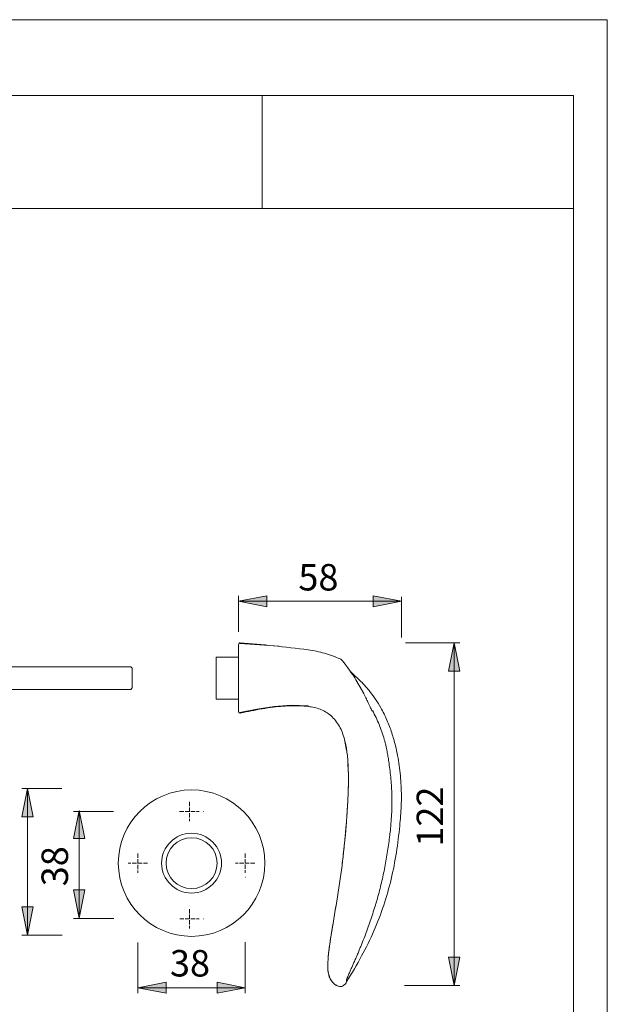
# Model space of a CAD drawing. Units: inches. Extents: x 0 to 210, y 0 to 297.
# Drawn here: x 106 to 210, y 123 to 297 of the extents above; entities that cross this region are included whole.
import ezdxf

# ---------------------------------------------------------------- set-up
doc = ezdxf.new("R2010")
doc.units = ezdxf.units.IN
doc.header["$MEASUREMENT"] = 0
for name, pattern in [('AI-Linetype-1', [0.9906, 0.762, -0.2286]), ('AI-Linetype-10', [0.9906, 0.762, -0.2286]), ('AI-Linetype-11', [0.9906, 0.762, -0.2286]), ('AI-Linetype-12', [0.9906, 0.762, -0.2286]), ('AI-Linetype-2', [0.9906, 0.762, -0.2286]), ('AI-Linetype-3', [0.9906, 0.762, -0.2286]), ('AI-Linetype-4', [0.9906, 0.762, -0.2286]), ('AI-Linetype-9', [0.9906, 0.762, -0.2286])]:
    doc.linetypes.add(name, pattern=pattern)
doc.layers.add('Ebene 1', color=7, linetype='Continuous')

# ---------------------------------------------------------------- blocks, each defined once
blk = doc.blocks.new('block 101')
at = {"layer": 'Ebene 1', "color": 7, "insert": (155.4, 196.02), "char_height": 4.6776, "attachment_point": 7}
blk.add_mtext('\\fArial|b0|i0|c0|p34;\\W1;58', dxfattribs=at)
blk = doc.blocks.new('block 104')
at = {"layer": 'Ebene 1', "color": 7, "insert": (180.99, 150.7), "char_height": 4.6776, "attachment_point": 7, "rotation": 90}
blk.add_mtext('\\fArial|b0|i0|c0|p34;\\W1;122', dxfattribs=at)
blk = doc.blocks.new('block 105')
at = {"layer": 'Ebene 1', "color": 7, "insert": (132.7, 127.73), "char_height": 4.6779, "attachment_point": 7}
blk.add_mtext('\\fArial|b0|i0|c0|p34;\\W1;38', dxfattribs=at)
blk = doc.blocks.new('block 109')
at = {"layer": 'Ebene 1', "color": 7, "insert": (114.68, 143.69), "char_height": 4.6779, "attachment_point": 7, "rotation": 90}
blk.add_mtext('\\fArial|b0|i0|c0|p34;\\W1;38', dxfattribs=at)
blk = doc.blocks.new('block 100')
at = {"layer": 'Ebene 1'}
h = blk.add_hatch(color=7, dxfattribs=at)
edge = h.paths.add_edge_path()
edge.add_spline(control_points=[(144.84, 194.1), (144.84, 194.1), (149.84, 195.1), (149.84, 195.1), (149.84, 195.1), (144.84, 194.1), (144.84, 194.1), (144.84, 194.1), (144.84, 194.1), (144.84, 194.1)], knot_values=[0, 0, 0, 0, 1, 1, 1, 2, 2, 2, 3, 3, 3, 3], degree=3, periodic=1)
h.paths.add_polyline_path([(149.84, 195.1), (149.84, 193.1), (144.84, 194.1)])
for points in [[(149.84, 195.1), (149.84, 193.1), (144.84, 194.1)], [(168.61, 193.1), (168.61, 195.1), (173.61, 194.1)], [(183.91, 181.74), (181.91, 181.74), (182.91, 186.74)], [(108.53, 155.96), (106.53, 155.96), (107.53, 160.96)], [(106.53, 140.06), (108.53, 140.06), (107.53, 135.06)], [(181.91, 131.12), (183.91, 131.12), (182.91, 126.12)], [(132.02, 126.75), (132.02, 124.75), (127.02, 125.75)], [(141.02, 124.75), (141.02, 126.75), (146.02, 125.75)]]:
    blk.add_hatch(color=7, dxfattribs=at).paths.add_polyline_path(points)
h = blk.add_hatch(color=7, dxfattribs=at)
edge = h.paths.add_edge_path()
edge.add_spline(control_points=[(173.61, 194.1), (173.61, 194.1), (168.61, 193.1), (168.61, 193.1), (168.61, 193.1), (173.61, 194.1), (173.61, 194.1), (173.61, 194.1), (173.61, 194.1), (173.61, 194.1)], knot_values=[0, 0, 0, 0, 1, 1, 1, 2, 2, 2, 3, 3, 3, 3], degree=3, periodic=1)
h.paths.add_polyline_path([(168.61, 193.1), (168.61, 195.1), (173.61, 194.1)])
h = blk.add_hatch(color=7, dxfattribs=at)
edge = h.paths.add_edge_path()
edge.add_spline(control_points=[(182.91, 186.74), (182.91, 186.74), (183.91, 181.74), (183.91, 181.74), (183.91, 181.74), (182.91, 186.74), (182.91, 186.74), (182.91, 186.74), (182.91, 186.74), (182.91, 186.74)], knot_values=[0, 0, 0, 0, 1, 1, 1, 2, 2, 2, 3, 3, 3, 3], degree=3, periodic=1)
h.paths.add_polyline_path([(183.91, 181.74), (181.91, 181.74), (182.91, 186.74)])
h = blk.add_hatch(color=7, dxfattribs=at)
edge = h.paths.add_edge_path()
edge.add_spline(control_points=[(107.53, 160.96), (107.53, 160.96), (108.53, 155.96), (108.53, 155.96), (108.53, 155.96), (107.53, 160.96), (107.53, 160.96), (107.53, 160.96), (107.53, 160.96), (107.53, 160.96)], knot_values=[0, 0, 0, 0, 1, 1, 1, 2, 2, 2, 3, 3, 3, 3], degree=3, periodic=1)
h.paths.add_polyline_path([(108.53, 155.96), (106.53, 155.96), (107.53, 160.96)])
h = blk.add_hatch(color=7, dxfattribs=at)
edge = h.paths.add_edge_path()
edge.add_spline(control_points=[(116.65, 157.12), (116.65, 157.12), (117.65, 152.12), (117.65, 152.12), (117.65, 152.12), (116.65, 157.12), (116.65, 157.12), (116.65, 157.12), (116.65, 157.12), (116.65, 157.12)], knot_values=[0, 0, 0, 0, 1, 1, 1, 2, 2, 2, 3, 3, 3, 3], degree=3, periodic=1)
h.paths.add_polyline_path([(117.65, 152.12), (115.65, 152.12), (116.65, 157.12)])
h = blk.add_hatch(color=7, dxfattribs=at)
edge = h.paths.add_edge_path()
edge.add_spline(control_points=[(116.65, 138.07), (116.65, 138.07), (115.65, 143.07), (115.65, 143.07), (115.65, 143.07), (116.65, 138.07), (116.65, 138.07), (116.65, 138.07), (116.65, 138.07), (116.65, 138.07)], knot_values=[0, 0, 0, 0, 1, 1, 1, 2, 2, 2, 3, 3, 3, 3], degree=3, periodic=1)
h.paths.add_polyline_path([(115.65, 143.07), (117.65, 143.07), (116.65, 138.07)])
h = blk.add_hatch(color=7, dxfattribs=at)
edge = h.paths.add_edge_path()
edge.add_spline(control_points=[(107.53, 135.06), (107.53, 135.06), (106.53, 140.06), (106.53, 140.06), (106.53, 140.06), (107.53, 135.06), (107.53, 135.06), (107.53, 135.06), (107.53, 135.06), (107.53, 135.06)], knot_values=[0, 0, 0, 0, 1, 1, 1, 2, 2, 2, 3, 3, 3, 3], degree=3, periodic=1)
h.paths.add_polyline_path([(106.53, 140.06), (108.53, 140.06), (107.53, 135.06)])
h = blk.add_hatch(color=7, dxfattribs=at)
edge = h.paths.add_edge_path()
edge.add_spline(control_points=[(182.91, 126.12), (182.91, 126.12), (181.91, 131.12), (181.91, 131.12), (181.91, 131.12), (182.91, 126.12), (182.91, 126.12), (182.91, 126.12), (182.91, 126.12), (182.91, 126.12)], knot_values=[0, 0, 0, 0, 1, 1, 1, 2, 2, 2, 3, 3, 3, 3], degree=3, periodic=1)
h.paths.add_polyline_path([(181.91, 131.12), (183.91, 131.12), (182.91, 126.12)])
h = blk.add_hatch(color=7, dxfattribs=at)
edge = h.paths.add_edge_path()
edge.add_spline(control_points=[(127.02, 125.75), (127.02, 125.75), (132.02, 126.75), (132.02, 126.75), (132.02, 126.75), (127.02, 125.75), (127.02, 125.75), (127.02, 125.75), (127.02, 125.75), (127.02, 125.75)], knot_values=[0, 0, 0, 0, 1, 1, 1, 2, 2, 2, 3, 3, 3, 3], degree=3, periodic=1)
h.paths.add_polyline_path([(132.02, 126.75), (132.02, 124.75), (127.02, 125.75)])
h = blk.add_hatch(color=7, dxfattribs=at)
edge = h.paths.add_edge_path()
edge.add_spline(control_points=[(146.02, 125.75), (146.02, 125.75), (141.02, 124.75), (141.02, 124.75), (141.02, 124.75), (146.02, 125.75), (146.02, 125.75), (146.02, 125.75), (146.02, 125.75), (146.02, 125.75)], knot_values=[0, 0, 0, 0, 1, 1, 1, 2, 2, 2, 3, 3, 3, 3], degree=3, periodic=1)
h.paths.add_polyline_path([(141.02, 124.75), (141.02, 126.75), (146.02, 125.75)])
at = {"layer": 'Ebene 1', "color": 7, "lineweight": 9}
for points in [[(149.84, 195.1), (149.84, 195.1), (149.84, 193.1), (144.84, 194.1), (149.84, 195.1)], [(144.84, 194.1), (149.84, 195.1)], [(149.84, 195.1), (149.84, 193.1), (144.84, 194.1), (149.84, 195.1)], [(144.84, 188.72), (144.84, 195.1)], [(168.61, 193.1), (168.61, 193.1), (168.61, 195.1), (173.61, 194.1), (168.61, 193.1)], [(168.61, 193.1), (168.61, 195.1), (173.61, 194.1), (168.61, 193.1)], [(144.84, 194.1), (173.61, 194.1)], [(173.61, 194.1), (168.61, 193.1)], [(173.61, 187.72), (173.61, 194.91)], [(152.01, 186.14), (148.53, 186.43), (145.03, 186.63)], [(174.32, 186.74), (183.91, 186.74)], [(183.91, 181.74), (183.91, 181.74), (181.91, 181.74), (182.91, 186.74), (183.91, 181.74)], [(183.91, 181.74), (181.91, 181.74), (182.91, 186.74), (183.91, 181.74)], [(182.91, 186.74), (183.91, 181.74)], [(182.91, 186.74), (182.91, 126.12)], [(144.84, 184.25), (140.84, 184.25)], [(140.84, 176.78), (140.84, 184.25)], [(90.03, 182.5), (125.12, 182.5)], [(126.03, 182.25), (125.78, 182.5)], [(126.03, 182.25), (126.03, 178.77)], [(164.6, 181.71), (164.58, 181.73)], [(166.73, 178.19), (166.17, 179.22), (165.57, 180.22)], [(125.12, 178.52), (90.03, 178.52)], [(125.78, 178.52), (126.03, 178.77)], [(166.96, 177.77), (166.87, 177.94), (166.72, 178.2)], [(166.87, 177.94), (166.72, 178.2)], [(166.95, 177.77), (166.81, 178.07)], [(140.84, 176.78), (144.84, 176.78)], [(145.03, 174.42), (148.07, 175.01), (151.11, 175.48), (154.13, 175.72), (157.14, 175.61)], [(145.14, 174.45), (145.14, 174.35), (145.14, 174.33)], [(163.56, 169.67), (163.9, 167.73)], [(113.6, 160.96), (106.53, 160.96)], [(108.53, 155.96), (108.53, 155.96), (106.53, 155.96), (107.53, 160.96), (108.53, 155.96)], [(108.53, 155.96), (106.53, 155.96), (107.53, 160.96), (108.53, 155.96)], [(107.53, 160.96), (107.53, 135.06)], [(107.53, 160.96), (108.53, 155.96)], [(117.65, 152.12), (117.65, 152.12), (115.65, 152.12), (116.65, 157.12), (117.65, 152.12)], [(122.73, 156.94), (115.65, 156.94)], [(116.65, 156.91), (116.65, 138.7)], [(115.65, 143.07), (115.65, 143.07), (117.65, 143.07), (116.65, 138.07), (115.65, 143.07)], [(106.53, 140.06), (106.53, 140.06), (108.53, 140.06), (107.53, 135.06), (106.53, 140.06)], [(107.53, 135.06), (106.53, 140.06)], [(106.53, 140.06), (108.53, 140.06), (107.53, 135.06), (106.53, 140.06)], [(122.79, 138.01), (115.65, 138.01)], [(113.67, 135.06), (106.53, 135.06)], [(127.02, 133.76), (127.02, 124.75)], [(146.02, 133.79), (146.02, 124.75)], [(181.91, 131.12), (181.91, 131.12), (183.91, 131.12), (182.91, 126.12), (181.91, 131.12)], [(182.91, 126.12), (181.91, 131.12)], [(181.91, 131.12), (183.91, 131.12), (182.91, 126.12), (181.91, 131.12)], [(132.02, 126.75), (132.02, 126.75), (132.02, 124.75), (127.02, 125.75), (132.02, 126.75)], [(127.02, 125.75), (132.02, 126.75)], [(132.02, 126.75), (132.02, 124.75), (127.02, 125.75), (132.02, 126.75)], [(127.02, 125.75), (146.02, 125.75)], [(141.02, 124.75), (141.02, 124.75), (141.02, 126.75), (146.02, 125.75), (141.02, 124.75)], [(141.02, 124.75), (141.02, 126.75), (146.02, 125.75), (141.02, 124.75)], [(146.02, 125.75), (141.02, 124.75)], [(174.15, 126.12), (183.91, 126.12)]]:
    blk.add_lwpolyline(points, dxfattribs=at)
at = {"layer": 'Ebene 1', "color": 7, "linetype": 'AI-Linetype-11', "lineweight": 9}
blk.add_lwpolyline([(136.13, 158.61), (136.13, 155.19)], dxfattribs=at)
at = {"layer": 'Ebene 1', "color": 7, "linetype": 'AI-Linetype-12', "lineweight": 9}
blk.add_lwpolyline([(134.41, 156.91), (137.86, 156.91)], dxfattribs=at)
at = {"layer": 'Ebene 1', "color": 7, "linetype": 'AI-Linetype-2', "lineweight": 9}
blk.add_lwpolyline([(127.02, 149.48), (127.02, 146.05)], dxfattribs=at)
at = {"layer": 'Ebene 1', "color": 7, "linetype": 'AI-Linetype-4', "lineweight": 9}
blk.add_lwpolyline([(146.01, 149.5), (146.01, 146.05)], dxfattribs=at)
at = {"layer": 'Ebene 1', "color": 7, "linetype": 'AI-Linetype-1', "lineweight": 9}
blk.add_lwpolyline([(128.76, 147.78), (125.3, 147.78)], dxfattribs=at)
at = {"layer": 'Ebene 1', "color": 7, "linetype": 'AI-Linetype-3', "lineweight": 9}
blk.add_lwpolyline([(147.72, 147.78), (144.29, 147.78)], dxfattribs=at)
at = {"layer": 'Ebene 1', "color": 7, "linetype": 'AI-Linetype-9', "lineweight": 9}
blk.add_lwpolyline([(136.13, 139.66), (136.13, 136.19)], dxfattribs=at)
at = {"layer": 'Ebene 1', "color": 7, "linetype": 'AI-Linetype-10', "lineweight": 9}
blk.add_lwpolyline([(134.42, 137.92), (137.86, 137.92)], dxfattribs=at)
at = {"layer": 'Ebene 1', "color": 7, "lineweight": 9}
for points, knots in [([(144.84, 194.1), (144.84, 194.1), (149.84, 195.1), (149.84, 195.1), (149.84, 195.1), (144.84, 194.1), (144.84, 194.1), (144.84, 194.1), (144.84, 194.1), (144.84, 194.1)], [0, 0, 0, 0, 1, 1, 1, 2, 2, 2, 3, 3, 3, 3]), ([(173.61, 194.1), (173.61, 194.1), (168.61, 193.1), (168.61, 193.1), (168.61, 193.1), (173.61, 194.1), (173.61, 194.1), (173.61, 194.1), (173.61, 194.1), (173.61, 194.1)], [0, 0, 0, 0, 1, 1, 1, 2, 2, 2, 3, 3, 3, 3]), ([(145.11, 186.74), (145.04, 186.75), (144.97, 186.73), (144.92, 186.68), (144.87, 186.63), (144.84, 186.56), (144.84, 186.49)], [0, 0, 0, 0, 1, 1, 1, 2, 2, 2, 2]), ([(144.84, 174.57), (144.84, 174.58), (144.84, 174.58), (144.84, 174.59), (144.84, 174.61), (144.84, 174.64), (144.84, 174.68), (144.84, 174.73), (144.84, 174.81), (144.84, 174.91), (144.84, 174.95), (144.84, 174.99), (144.84, 175.04), (144.84, 175.1), (144.84, 175.17), (144.84, 175.25), (144.84, 175.43), (144.84, 175.64), (144.84, 175.87), (144.84, 175.95), (144.84, 176.03), (144.84, 176.11), (144.84, 176.22), (144.84, 176.34), (144.84, 176.46), (144.84, 176.74), (144.84, 177.04), (144.84, 177.37), (144.84, 177.54), (144.84, 177.72), (144.84, 177.9), (144.84, 178.05), (144.84, 178.21), (144.84, 178.36), (144.84, 178.64), (144.84, 178.92), (144.84, 179.21), (144.84, 179.41), (144.84, 179.62), (144.84, 179.82), (144.84, 179.99), (144.84, 180.15), (144.84, 180.32), (144.84, 180.61), (144.84, 180.91), (144.84, 181.21), (144.84, 181.41), (144.84, 181.61), (144.84, 181.81), (144.84, 181.98), (144.84, 182.14), (144.84, 182.3), (144.84, 182.58), (144.84, 182.86), (144.84, 183.13), (144.84, 183.31), (144.84, 183.49), (144.84, 183.67), (144.84, 183.81), (144.84, 183.95), (144.84, 184.08), (144.84, 184.25), (144.84, 184.42), (144.84, 184.57), (144.84, 184.63), (144.84, 184.7), (144.84, 184.76), (144.84, 184.9), (144.84, 185.04), (144.84, 185.17), (144.84, 185.28), (144.84, 185.38), (144.84, 185.47), (144.84, 185.59), (144.84, 185.7), (144.84, 185.8), (144.84, 185.84), (144.84, 185.88), (144.84, 185.92), (144.84, 186.01), (144.84, 186.09), (144.84, 186.15), (144.84, 186.21), (144.84, 186.26), (144.84, 186.3), (144.84, 186.36), (144.84, 186.4), (144.84, 186.43), (144.84, 186.44), (144.84, 186.45), (144.84, 186.46), (144.84, 186.47), (144.84, 186.48), (144.84, 186.49), (144.84, 186.49), (144.84, 186.49), (144.84, 186.49)], [0, 0, 0, 0, 1, 1, 1, 2, 2, 2, 3, 3, 3, 4, 4, 4, 5, 5, 5, 6, 6, 6, 7, 7, 7, 8, 8, 8, 9, 9, 9, 10, 10, 10, 11, 11, 11, 12, 12, 12, 13, 13, 13, 14, 14, 14, 15, 15, 15, 16, 16, 16, 17, 17, 17, 18, 18, 18, 19, 19, 19, 20, 20, 20, 21, 21, 21, 22, 22, 22, 23, 23, 23, 24, 24, 24, 25, 25, 25, 26, 26, 26, 27, 27, 27, 28, 28, 28, 29, 29, 29, 30, 30, 30, 31, 31, 31, 32, 32, 32, 32]), ([(145.11, 186.74), (145.11, 186.74), (145.11, 186.74), (145.11, 186.74), (145.11, 186.74), (145.11, 186.74), (145.11, 186.71), (145.11, 186.69), (145.11, 186.64), (145.11, 186.6)], [0, 0, 0, 0, 1, 1, 1, 2, 2, 2, 3, 3, 3, 3]), ([(145.11, 186.74), (147.07, 186.59), (149.04, 186.44), (151, 186.24), (153.05, 186.03), (155.09, 185.78), (157.14, 185.52)], [0, 0, 0, 0, 1, 1, 1, 2, 2, 2, 2]), ([(182.91, 186.74), (182.91, 186.74), (183.91, 181.74), (183.91, 181.74), (183.91, 181.74), (182.91, 186.74), (182.91, 186.74), (182.91, 186.74), (182.91, 186.74), (182.91, 186.74)], [0, 0, 0, 0, 1, 1, 1, 2, 2, 2, 3, 3, 3, 3]), ([(162.8, 183.91), (161.88, 184.28), (160.97, 184.65), (160.03, 184.92), (159.09, 185.19), (158.11, 185.36), (157.14, 185.52)], [0, 0, 0, 0, 1, 1, 1, 2, 2, 2, 2]), ([(163.14, 183.64), (163.1, 183.69), (163.06, 183.73), (163.02, 183.77), (162.95, 183.83), (162.88, 183.87), (162.8, 183.91)], [0, 0, 0, 0, 1, 1, 1, 2, 2, 2, 2]), ([(125.77, 182.5), (125.77, 182.5), (125.77, 182.5), (125.76, 182.5), (125.75, 182.5), (125.72, 182.5), (125.69, 182.5), (125.64, 182.5), (125.58, 182.5), (125.5, 182.5), (125.42, 182.5), (125.33, 182.5), (125.24, 182.5), (125.2, 182.5), (125.16, 182.5), (125.12, 182.5)], [0, 0, 0, 0, 1, 1, 1, 2, 2, 2, 3, 3, 3, 4, 4, 4, 5, 5, 5, 5]), ([(163.95, 126.82), (164.85, 128.32), (165.75, 129.82), (166.58, 131.36), (167.36, 132.8), (168.09, 134.29), (168.75, 135.8), (169.4, 137.29), (169.98, 138.81), (170.49, 140.36), (170.99, 141.87), (171.43, 143.4), (171.8, 144.95), (172.17, 146.5), (172.47, 148.07), (172.72, 149.64), (172.96, 151.21), (173.16, 152.78), (173.31, 154.36), (173.43, 155.54), (173.52, 156.73), (173.57, 157.92), (173.62, 159.11), (173.62, 160.3), (173.56, 161.48), (173.5, 162.67), (173.39, 163.86), (173.22, 165.04), (173.06, 166.22), (172.85, 167.39), (172.56, 168.55), (172.38, 169.32), (172.16, 170.08), (171.91, 170.84), (171.66, 171.6), (171.38, 172.34), (171.06, 173.07), (170.73, 173.83), (170.37, 174.57), (169.96, 175.28), (169.66, 175.82), (169.33, 176.34), (168.98, 176.85), (168.64, 177.36), (168.27, 177.86), (167.89, 178.34), (167.49, 178.82), (167.08, 179.29), (166.65, 179.74), (166.16, 180.24), (165.64, 180.71), (165.12, 181.17)], [0, 0, 0, 0, 1, 1, 1, 2, 2, 2, 3, 3, 3, 4, 4, 4, 5, 5, 5, 6, 6, 6, 7, 7, 7, 8, 8, 8, 9, 9, 9, 10, 10, 10, 11, 11, 11, 12, 12, 12, 13, 13, 13, 14, 14, 14, 15, 15, 15, 16, 16, 16, 17, 17, 17, 17]), ([(125.12, 178.52), (125.16, 178.52), (125.2, 178.52), (125.24, 178.52), (125.33, 178.52), (125.42, 178.52), (125.5, 178.52), (125.57, 178.52), (125.64, 178.52), (125.69, 178.52), (125.72, 178.52), (125.75, 178.52), (125.76, 178.52), (125.77, 178.52), (125.77, 178.52), (125.77, 178.52)], [0, 0, 0, 0, 1, 1, 1, 2, 2, 2, 3, 3, 3, 4, 4, 4, 5, 5, 5, 5]), ([(168.41, 174.75), (168.36, 174.86), (168.31, 174.97), (168.26, 175.08), (168.2, 175.19), (168.15, 175.3), (168.09, 175.42), (168.01, 175.58), (167.93, 175.75), (167.86, 175.92), (167.78, 176.09), (167.7, 176.25), (167.62, 176.42), (167.49, 176.7), (167.35, 176.98), (167.22, 177.25), (167.14, 177.4), (167.07, 177.56), (166.99, 177.71), (166.93, 177.83), (166.87, 177.95), (166.8, 178.07)], [0, 0, 0, 0, 1, 1, 1, 2, 2, 2, 3, 3, 3, 4, 4, 4, 5, 5, 5, 6, 6, 6, 7, 7, 7, 7]), ([(144.84, 174.57), (144.84, 174.5), (144.87, 174.43), (144.93, 174.38), (144.99, 174.33), (145.06, 174.31), (145.14, 174.33)], [0, 0, 0, 0, 1, 1, 1, 2, 2, 2, 2]), ([(157.14, 175.49), (156.67, 175.54), (156.2, 175.58), (155.73, 175.61), (155.23, 175.63), (154.73, 175.63), (154.23, 175.62), (153.7, 175.61), (153.17, 175.59), (152.64, 175.54), (152.07, 175.5), (151.51, 175.44), (150.95, 175.37), (150.3, 175.29), (149.66, 175.19), (149.02, 175.08), (148.35, 174.97), (147.69, 174.84), (147.03, 174.71), (146.4, 174.59), (145.77, 174.46), (145.14, 174.33)], [0, 0, 0, 0, 1, 1, 1, 2, 2, 2, 3, 3, 3, 4, 4, 4, 5, 5, 5, 6, 6, 6, 7, 7, 7, 7]), ([(145.14, 174.33), (145.14, 174.33), (145.14, 174.33), (145.14, 174.33), (145.14, 174.33), (145.14, 174.33), (145.14, 174.36), (145.14, 174.39), (145.14, 174.43), (145.14, 174.47)], [0, 0, 0, 0, 1, 1, 1, 2, 2, 2, 3, 3, 3, 3]), ([(157.14, 175.62), (157.14, 175.61), (157.14, 175.61), (157.14, 175.61), (157.14, 175.5), (157.14, 175.5), (157.14, 175.49)], [0, 0, 0, 0, 1, 1, 1, 2, 2, 2, 2]), ([(157.14, 175.49), (157.5, 175.44), (157.86, 175.39), (158.21, 175.31), (158.57, 175.24), (158.92, 175.13), (159.26, 175), (159.6, 174.87), (159.93, 174.71), (160.24, 174.52), (160.56, 174.33), (160.85, 174.12), (161.12, 173.88), (161.43, 173.61), (161.7, 173.31), (161.95, 173), (162.21, 172.67), (162.45, 172.33), (162.66, 171.96), (162.86, 171.61), (163.03, 171.23), (163.18, 170.85), (163.33, 170.46), (163.44, 170.07), (163.56, 169.67)], [0, 0, 0, 0, 1, 1, 1, 2, 2, 2, 3, 3, 3, 4, 4, 4, 5, 5, 5, 6, 6, 6, 7, 7, 7, 8, 8, 8, 8]), ([(168.49, 174.75), (168.48, 174.75), (168.46, 174.75), (168.45, 174.75), (168.44, 174.75), (168.43, 174.75), (168.41, 174.75)], [0, 0, 0, 0, 1, 1, 1, 2, 2, 2, 2]), ([(168.51, 174.77), (168.92, 173.95), (169.34, 173.13), (169.68, 172.28), (170.03, 171.43), (170.31, 170.55), (170.59, 169.67)], [0, 0, 0, 0, 1, 1, 1, 2, 2, 2, 2]), ([(163.56, 169.67), (163.61, 169.5), (163.65, 169.34), (163.68, 169.17), (163.72, 169.01), (163.76, 168.84), (163.79, 168.68), (163.85, 168.35), (163.91, 168.02), (163.96, 167.66), (163.98, 167.49), (164, 167.3), (164.03, 167.11), (164.05, 166.92), (164.07, 166.73), (164.09, 166.53), (164.12, 166.13), (164.15, 165.72), (164.18, 165.32), (164.23, 164.51), (164.24, 163.73), (164.24, 162.94), (164.25, 162.54), (164.24, 162.14), (164.24, 161.75), (164.23, 161.35), (164.22, 160.95), (164.21, 160.56), (164.19, 160.16), (164.18, 159.77), (164.16, 159.37), (164.14, 158.97), (164.12, 158.56), (164.1, 158.16), (164.08, 157.76), (164.05, 157.36), (164.03, 156.98), (164, 156.61), (163.98, 156.24), (163.95, 155.85), (163.94, 155.65), (163.92, 155.45), (163.9, 155.23), (163.89, 155.01), (163.87, 154.78), (163.85, 154.53), (163.81, 154.04), (163.76, 153.5), (163.71, 152.95), (163.69, 152.67), (163.66, 152.39), (163.64, 152.12), (163.61, 151.84), (163.59, 151.57), (163.56, 151.3), (163.5, 150.76), (163.45, 150.24), (163.39, 149.71), (163.33, 149.19), (163.27, 148.67), (163.21, 148.15), (163.15, 147.62), (163.08, 147.09), (163.01, 146.56), (162.94, 146.04), (162.87, 145.51), (162.79, 144.98), (162.72, 144.46), (162.64, 143.93), (162.56, 143.41), (162.4, 142.36), (162.22, 141.3), (162.05, 140.26), (161.96, 139.73), (161.88, 139.22), (161.79, 138.7), (161.7, 138.18), (161.62, 137.66), (161.53, 137.13), (161.48, 136.87), (161.44, 136.6), (161.4, 136.33), (161.35, 136.05), (161.31, 135.78), (161.27, 135.51), (161.18, 134.97), (161.1, 134.43), (161.02, 133.94), (160.98, 133.69), (160.95, 133.45), (160.92, 133.23), (160.88, 133.01), (160.85, 132.79), (160.82, 132.58), (160.8, 132.37), (160.77, 132.16), (160.75, 131.95), (160.73, 131.74), (160.71, 131.52), (160.69, 131.31), (160.65, 130.87), (160.63, 130.42), (160.61, 130), (160.6, 129.78), (160.6, 129.58), (160.6, 129.37), (160.6, 129.17), (160.61, 128.97), (160.63, 128.75), (160.66, 128.54), (160.7, 128.32), (160.76, 128.08), (160.8, 127.96), (160.84, 127.83), (160.88, 127.7), (160.93, 127.57), (160.98, 127.44), (161.04, 127.31), (161.1, 127.18), (161.17, 127.06), (161.25, 126.94), (161.33, 126.82), (161.42, 126.71), (161.52, 126.61), (161.72, 126.4), (161.95, 126.24), (162.2, 126.12)], [0, 0, 0, 0, 1, 1, 1, 2, 2, 2, 3, 3, 3, 4, 4, 4, 5, 5, 5, 6, 6, 6, 7, 7, 7, 8, 8, 8, 9, 9, 9, 10, 10, 10, 11, 11, 11, 12, 12, 12, 13, 13, 13, 14, 14, 14, 15, 15, 15, 16, 16, 16, 17, 17, 17, 18, 18, 18, 19, 19, 19, 20, 20, 20, 21, 21, 21, 22, 22, 22, 23, 23, 23, 24, 24, 24, 25, 25, 25, 26, 26, 26, 27, 27, 27, 28, 28, 28, 29, 29, 29, 30, 30, 30, 31, 31, 31, 32, 32, 32, 33, 33, 33, 34, 34, 34, 35, 35, 35, 36, 36, 36, 37, 37, 37, 38, 38, 38, 39, 39, 39, 40, 40, 40, 41, 41, 41, 42, 42, 42, 42]), ([(170.59, 169.67), (170.61, 169.58), (170.64, 169.5), (170.66, 169.41), (170.68, 169.32), (170.71, 169.23), (170.73, 169.15), (170.75, 169.05), (170.77, 168.96), (170.79, 168.87), (170.82, 168.77), (170.84, 168.68), (170.86, 168.58), (170.88, 168.48), (170.9, 168.39), (170.93, 168.29), (170.96, 168.14), (170.99, 167.99), (171.02, 167.85), (171.08, 167.53), (171.14, 167.21), (171.2, 166.89), (171.22, 166.75), (171.25, 166.61), (171.27, 166.48), (171.32, 166.15), (171.37, 165.81), (171.42, 165.48), (171.49, 165.01), (171.55, 164.54), (171.6, 164.07), (171.66, 163.6), (171.71, 163.12), (171.75, 162.65), (171.79, 162.18), (171.83, 161.71), (171.86, 161.23), (171.87, 160.97), (171.89, 160.7), (171.9, 160.43), (171.91, 160.22), (171.91, 160.02), (171.92, 159.81), (171.93, 159.34), (171.93, 158.86), (171.93, 158.39), (171.93, 158), (171.92, 157.62), (171.91, 157.23), (171.89, 156.67), (171.86, 156.1), (171.82, 155.54), (171.8, 155.23), (171.78, 154.93), (171.75, 154.62), (171.73, 154.37), (171.71, 154.11), (171.68, 153.85), (171.65, 153.47), (171.6, 153.09), (171.56, 152.71), (171.45, 151.76), (171.32, 150.82), (171.17, 149.88), (171.03, 148.94), (170.86, 148.01), (170.68, 147.08), (170.49, 146.15), (170.3, 145.22), (170.08, 144.3), (169.97, 143.85), (169.86, 143.4), (169.75, 142.96), (169.62, 142.48), (169.5, 142.01), (169.36, 141.54), (169.29, 141.27), (169.21, 141), (169.13, 140.73), (169.08, 140.55), (169.02, 140.37), (168.96, 140.19), (168.83, 139.73), (168.68, 139.29), (168.54, 138.84), (168.25, 137.94), (167.94, 137.04), (167.62, 136.16), (167.46, 135.71), (167.3, 135.27), (167.13, 134.83), (166.96, 134.39), (166.79, 133.95), (166.62, 133.52), (166.53, 133.3), (166.44, 133.08), (166.35, 132.86), (166.27, 132.64), (166.18, 132.43), (166.09, 132.21), (165.99, 131.97), (165.89, 131.74), (165.79, 131.5), (165.7, 131.3), (165.62, 131.11), (165.53, 130.91), (165.43, 130.68), (165.33, 130.45), (165.23, 130.22), (165.14, 130.02), (165.06, 129.82), (164.97, 129.62), (164.87, 129.41), (164.78, 129.2), (164.69, 128.99), (164.64, 128.88), (164.59, 128.77), (164.54, 128.67), (164.5, 128.56), (164.45, 128.46), (164.41, 128.36), (164.36, 128.25), (164.31, 128.15), (164.27, 128.04), (164.23, 127.94), (164.19, 127.85), (164.15, 127.75), (164.13, 127.7), (164.1, 127.65), (164.09, 127.61), (164.07, 127.56), (164.05, 127.51), (164.03, 127.47), (164.01, 127.42), (164, 127.38), (163.98, 127.33), (163.97, 127.29), (163.95, 127.25), (163.94, 127.22), (163.93, 127.18), (163.92, 127.15), (163.91, 127.11), (163.91, 127.08), (163.9, 127.05), (163.9, 127.02), (163.9, 127.01), (163.9, 126.99), (163.9, 126.98), (163.89, 126.97), (163.89, 126.96), (163.89, 126.95), (163.9, 126.94), (163.9, 126.93), (163.9, 126.92), (163.9, 126.91), (163.9, 126.9), (163.9, 126.9), (163.91, 126.88), (163.91, 126.87), (163.91, 126.86), (163.92, 126.85), (163.93, 126.84), (163.93, 126.84), (163.93, 126.83), (163.94, 126.83), (163.94, 126.83), (163.94, 126.82), (163.95, 126.82), (163.95, 126.82)], [0, 0, 0, 0, 1, 1, 1, 2, 2, 2, 3, 3, 3, 4, 4, 4, 5, 5, 5, 6, 6, 6, 7, 7, 7, 8, 8, 8, 9, 9, 9, 10, 10, 10, 11, 11, 11, 12, 12, 12, 13, 13, 13, 14, 14, 14, 15, 15, 15, 16, 16, 16, 17, 17, 17, 18, 18, 18, 19, 19, 19, 20, 20, 20, 21, 21, 21, 22, 22, 22, 23, 23, 23, 24, 24, 24, 25, 25, 25, 26, 26, 26, 27, 27, 27, 28, 28, 28, 29, 29, 29, 30, 30, 30, 31, 31, 31, 32, 32, 32, 33, 33, 33, 34, 34, 34, 35, 35, 35, 36, 36, 36, 37, 37, 37, 38, 38, 38, 39, 39, 39, 40, 40, 40, 41, 41, 41, 42, 42, 42, 43, 43, 43, 44, 44, 44, 45, 45, 45, 46, 46, 46, 47, 47, 47, 48, 48, 48, 49, 49, 49, 50, 50, 50, 51, 51, 51, 52, 52, 52, 53, 53, 53, 54, 54, 54, 55, 55, 55, 56, 56, 56, 56]), ([(164.14, 165.42), (164.18, 164.86), (164.22, 164.29), (164.24, 163.73), (164.28, 162.67), (164.25, 161.61), (164.21, 160.56), (164.19, 160.03), (164.17, 159.5), (164.14, 158.96), (164.11, 158.43), (164.08, 157.9), (164.05, 157.37), (164.02, 156.86), (163.99, 156.36), (163.95, 155.85), (163.91, 155.24), (163.86, 154.63), (163.81, 154.03), (163.75, 153.3), (163.68, 152.57), (163.61, 151.84), (163.54, 151.13), (163.47, 150.42), (163.39, 149.71), (163.16, 147.61), (162.88, 145.5), (162.56, 143.41), (162.24, 141.31), (161.87, 139.22), (161.53, 137.13), (161.41, 136.41), (161.29, 135.69), (161.18, 134.97), (161.08, 134.32), (160.98, 133.66), (160.88, 133.01), (160.8, 132.44), (160.73, 131.87), (160.69, 131.31), (160.65, 130.87), (160.64, 130.43), (160.61, 130), (160.59, 129.58), (160.56, 129.16), (160.63, 128.75), (160.64, 128.68), (160.66, 128.61), (160.67, 128.54), (160.7, 128.39), (160.73, 128.23), (160.76, 128.08), (160.82, 127.81), (160.9, 127.54), (161.04, 127.31), (161.07, 127.27), (161.1, 127.23), (161.13, 127.19), (161.26, 126.99), (161.37, 126.78), (161.52, 126.61), (161.7, 126.4), (161.95, 126.26), (162.2, 126.12)], [0, 0, 0, 0, 1, 1, 1, 2, 2, 2, 3, 3, 3, 4, 4, 4, 5, 5, 5, 6, 6, 6, 7, 7, 7, 8, 8, 8, 9, 9, 9, 10, 10, 10, 11, 11, 11, 12, 12, 12, 13, 13, 13, 14, 14, 14, 15, 15, 15, 16, 16, 16, 17, 17, 17, 18, 18, 18, 19, 19, 19, 20, 20, 20, 21, 21, 21, 21]), ([(107.53, 160.96), (107.53, 160.96), (108.53, 155.96), (108.53, 155.96), (108.53, 155.96), (107.53, 160.96), (107.53, 160.96), (107.53, 160.96), (107.53, 160.96), (107.53, 160.96)], [0, 0, 0, 0, 1, 1, 1, 2, 2, 2, 3, 3, 3, 3]), ([(149.47, 147.78), (149.47, 154.93), (143.67, 160.73), (136.52, 160.73), (129.37, 160.73), (123.57, 154.93), (123.57, 147.78), (123.57, 140.63), (129.37, 134.83), (136.52, 134.83), (143.67, 134.83), (149.47, 140.63), (149.47, 147.78)], [0, 0, 0, 0, 1, 1, 1, 2, 2, 2, 3, 3, 3, 4, 4, 4, 4]), ([(136.53, 160.73), (136.53, 160.74), (136.53, 160.74), (136.52, 160.74), (136.51, 160.74), (136.51, 160.74), (136.51, 160.73), (136.51, 160.72), (136.51, 160.72), (136.52, 160.72), (136.53, 160.72), (136.53, 160.72), (136.53, 160.73)], [0, 0, 0, 0, 1, 1, 1, 2, 2, 2, 3, 3, 3, 4, 4, 4, 4]), ([(116.65, 157.12), (116.65, 157.12), (117.65, 152.12), (117.65, 152.12), (117.65, 152.12), (116.65, 157.12), (116.65, 157.12), (116.65, 157.12), (116.65, 157.12), (116.65, 157.12)], [0, 0, 0, 0, 1, 1, 1, 2, 2, 2, 3, 3, 3, 3]), ([(138.6, 156.93), (138.59, 156.93), (138.59, 156.92), (138.59, 156.92), (138.59, 156.91), (138.59, 156.91), (138.6, 156.91), (138.6, 156.91), (138.61, 156.91), (138.61, 156.92), (138.61, 156.92), (138.6, 156.93), (138.6, 156.93)], [0, 0, 0, 0, 1, 1, 1, 2, 2, 2, 3, 3, 3, 4, 4, 4, 4]), ([(141.81, 147.78), (141.81, 150.7), (139.44, 153.07), (136.52, 153.07), (133.6, 153.07), (131.23, 150.7), (131.23, 147.78), (131.23, 144.86), (133.6, 142.49), (136.52, 142.49), (139.44, 142.49), (141.81, 144.86), (141.81, 147.78)], [0, 0, 0, 0, 1, 1, 1, 2, 2, 2, 3, 3, 3, 4, 4, 4, 4]), ([(141.02, 147.78), (141.02, 150.27), (139.01, 152.28), (136.52, 152.28), (134.03, 152.28), (132.02, 150.27), (132.02, 147.78), (132.02, 145.3), (134.03, 143.28), (136.52, 143.28), (139.01, 143.28), (141.02, 145.3), (141.02, 147.78)], [0, 0, 0, 0, 1, 1, 1, 2, 2, 2, 3, 3, 3, 4, 4, 4, 4]), ([(127.03, 145.31), (127.03, 145.32), (127.03, 145.32), (127.02, 145.32), (127.01, 145.32), (127.01, 145.32), (127.01, 145.31), (127.01, 145.31), (127.01, 145.3), (127.02, 145.3), (127.03, 145.3), (127.03, 145.31), (127.03, 145.31)], [0, 0, 0, 0, 1, 1, 1, 2, 2, 2, 3, 3, 3, 4, 4, 4, 4]), ([(146.03, 145.31), (146.03, 145.32), (146.03, 145.32), (146.02, 145.32), (146.01, 145.32), (146.01, 145.32), (146.01, 145.31), (146.01, 145.31), (146.01, 145.3), (146.02, 145.3), (146.03, 145.3), (146.03, 145.31), (146.03, 145.31)], [0, 0, 0, 0, 1, 1, 1, 2, 2, 2, 3, 3, 3, 4, 4, 4, 4]), ([(116.65, 138.07), (116.65, 138.07), (115.65, 143.07), (115.65, 143.07), (115.65, 143.07), (116.65, 138.07), (116.65, 138.07), (116.65, 138.07), (116.65, 138.07), (116.65, 138.07)], [0, 0, 0, 0, 1, 1, 1, 2, 2, 2, 3, 3, 3, 3]), ([(107.53, 135.06), (107.53, 135.06), (106.53, 140.06), (106.53, 140.06), (106.53, 140.06), (107.53, 135.06), (107.53, 135.06), (107.53, 135.06), (107.53, 135.06), (107.53, 135.06)], [0, 0, 0, 0, 1, 1, 1, 2, 2, 2, 3, 3, 3, 3]), ([(138.6, 137.93), (138.59, 137.93), (138.59, 137.92), (138.59, 137.92), (138.59, 137.91), (138.59, 137.91), (138.6, 137.91), (138.6, 137.91), (138.61, 137.91), (138.61, 137.92), (138.61, 137.92), (138.6, 137.93), (138.6, 137.93)], [0, 0, 0, 0, 1, 1, 1, 2, 2, 2, 3, 3, 3, 4, 4, 4, 4]), ([(136.53, 134.83), (136.53, 134.84), (136.53, 134.84), (136.52, 134.84), (136.51, 134.84), (136.51, 134.84), (136.51, 134.83), (136.51, 134.82), (136.51, 134.82), (136.52, 134.82), (136.53, 134.82), (136.53, 134.82), (136.53, 134.83)], [0, 0, 0, 0, 1, 1, 1, 2, 2, 2, 3, 3, 3, 4, 4, 4, 4]), ([(182.91, 126.12), (182.91, 126.12), (181.91, 131.12), (181.91, 131.12), (181.91, 131.12), (182.91, 126.12), (182.91, 126.12), (182.91, 126.12), (182.91, 126.12), (182.91, 126.12)], [0, 0, 0, 0, 1, 1, 1, 2, 2, 2, 3, 3, 3, 3]), ([(127.02, 125.75), (127.02, 125.75), (132.02, 126.75), (132.02, 126.75), (132.02, 126.75), (127.02, 125.75), (127.02, 125.75), (127.02, 125.75), (127.02, 125.75), (127.02, 125.75)], [0, 0, 0, 0, 1, 1, 1, 2, 2, 2, 3, 3, 3, 3]), ([(146.02, 125.75), (146.02, 125.75), (141.02, 124.75), (141.02, 124.75), (141.02, 124.75), (146.02, 125.75), (146.02, 125.75), (146.02, 125.75), (146.02, 125.75), (146.02, 125.75)], [0, 0, 0, 0, 1, 1, 1, 2, 2, 2, 3, 3, 3, 3]), ([(162.2, 126.12), (162.35, 126.05), (162.51, 125.98), (162.68, 125.95), (162.76, 125.94), (162.86, 125.93), (162.95, 125.94), (163.04, 125.96), (163.14, 125.99), (163.22, 126.03), (163.32, 126.08), (163.41, 126.15), (163.5, 126.23), (163.57, 126.3), (163.64, 126.37), (163.7, 126.45), (163.79, 126.57), (163.87, 126.69), (163.95, 126.82)], [0, 0, 0, 0, 1, 1, 1, 2, 2, 2, 3, 3, 3, 4, 4, 4, 5, 5, 5, 6, 6, 6, 6])]:
    blk.add_open_spline(points, degree=3, knots=knots, dxfattribs=at)
for points in [[(165.64, 180.1), (164.88, 181.33), (164.05, 182.51), (163.14, 183.64)], [(164.45, 181.91), (164.65, 181.64), (164.87, 181.4), (165.12, 181.17)]]:
    blk.add_open_spline(points, degree=3, dxfattribs=at)
at = {"layer": 'Ebene 1'}
for name in ['block 101', 'block 104', 'block 109', 'block 105']:
    blk.add_blockref(name, (0, 0), dxfattribs=at)
blk = doc.blocks.new('block 2')
at = {"layer": 'Ebene 1', "color": 7, "lineweight": 9}
for points in [[(0, 0), (210, 0), (210, 297), (0, 297), (0, 0)], [(19, 283.6), (204, 283.6)], [(149, 283.6), (149, 263.6)], [(204, 283.6), (204, 13.2)], [(19, 263.6), (204, 263.6)]]:
    blk.add_lwpolyline(points, dxfattribs=at)
at = {"layer": 'Ebene 1'}
blk.add_blockref('block 100', (0, 0), dxfattribs=at)

msp = doc.modelspace()

# ---------------------------------------------------------------- block references
at = {"layer": 'Ebene 1'}
msp.add_blockref('block 2', (0, 0), dxfattribs=at)

doc.saveas('drawing.dxf')
